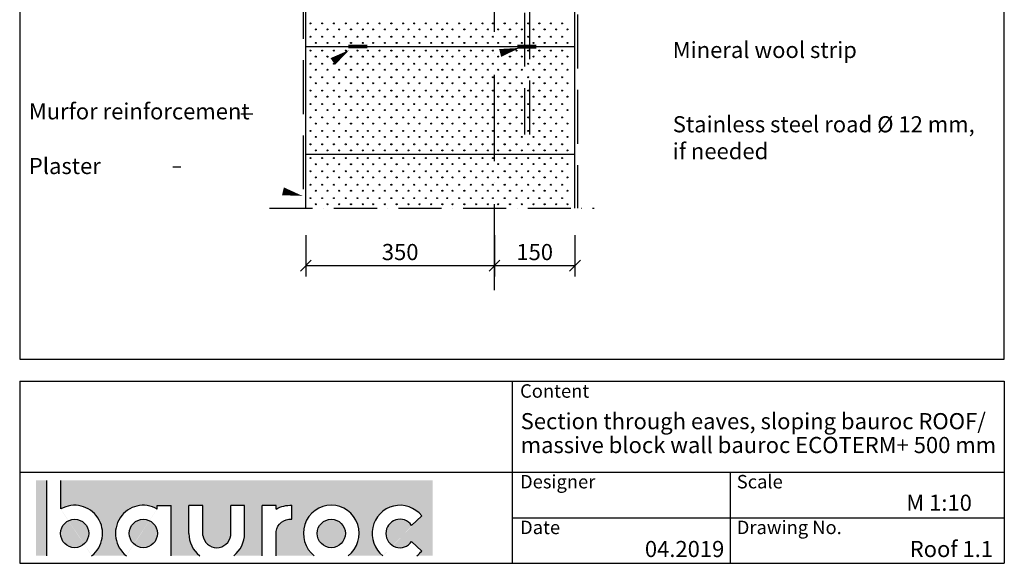
# Model space of a CAD drawing. Units: millimetres. Extents: x 16983 to 188814, y -103258 to 18607.
# Drawn here: x 16983 to 18813, y 15856 to 16867 of the extents above; entities that cross this region are included whole.
import ezdxf

# ---------------------------------------------------------------- set-up
doc = ezdxf.new("R2010")
doc.units = ezdxf.units.MM
doc.header["$LTSCALE"] = 20
for name, pattern in [('KVP', [7, 5, -2]), ('PKV', [6, 4, -1, 0, -1]), ('PKVP', [12, 8, -2, 0, -2])]:
    doc.linetypes.add(name, pattern=pattern)
for name, color, linetype in [('ARMATUUR', 1, 'Continuous'), ('BETKONSTR', 4, 'Continuous'), ('KONTUURID', 4, 'Continuous'), ('LOGO', 3, 'Continuous'), ('MÕÕTKETID', 6, 'Continuous'), ('RAAMJOON', 15, 'Continuous'), ('RASTRID', 250, 'Continuous'), ('RASTRIDPLOKK', 15, 'Continuous'), ('TEKSTID', 7, 'Continuous')]:
    doc.layers.add(name, color=color, linetype=linetype)
doc.layers.add('Bauroc', color=7, linetype='Continuous', true_color=0xff5800)
doc.styles.add('ARIAL', font='arial.ttf')
doc.styles.get("Standard").update_dxf_attribs({"font": 'arial.ttf'})
doc.dimstyles.new('Standard1', dxfattribs={"dimscale": 10, "dimtxt": 3, "dimasz": 2, "dimexe": 2, "dimexo": 5, "dimgap": 1, "dimtad": 1, "dimtih": 1, "dimdec": 0, "dimzin": 0, "dimdsep": 46, "dimtxsty": 'Standard', "dimblk1": 'OBLIQUE', "dimblk2": 'OBLIQUE', "dimsah": 1, "dimcen": 0.09, "dimadec": 0, "dimazin": 0, "dimtfac": 1, "dimtdec": 0, "dimtofl": 0, "dimtmove": 0, "dimatfit": 3, "dimfxl": 1, "dimtolj": 1, "dimtzin": 0, "dimarcsym": 0})

# ---------------------------------------------------------------- blocks, each defined once
blk = doc.blocks.new('_OBLIQUE')
at = {"color": 0, "linetype": 'ByBlock'}
blk.add_line((-0.5, -0.5), (0.5, 0.5), dxfattribs=at)
blk = doc.blocks.new('*D85')
at = {"layer": 'Defpoints', "color": 0, "linetype": 'Continuous', "transparency": 16777216}
for p in [(17865.29991010571, 16516.77493782222), (18015.00317942516, 16516.77493782222), (18015.00317942516, 16409.8793531223)]:
    blk.add_point(p, dxfattribs=at)
at = {"layer": 'MÕÕTKETID', "color": 0, "linetype": 'Continuous', "lineweight": -2, "transparency": 16777216}
for p, q in [((17865.29991010571, 16466.77493782222), (17865.29991010571, 16389.8793531223)), ((18015.00317942516, 16466.77493782222), (18015.00317942516, 16389.8793531223)), ((17865.29991010571, 16409.8793531223), (18015.00317942516, 16409.8793531223))]:
    blk.add_line(p, q, dxfattribs=at)
at = {"layer": 'MÕÕTKETID', "color": 0, "linetype": 'Continuous', "lineweight": -2, "transparency": 16777216, "xscale": 20, "yscale": 20, "zscale": 20, "rotation": 180}
blk.add_blockref('_OBLIQUE', (17865.29991010571, 16409.8793531223), dxfattribs=at)
at = {"layer": 'MÕÕTKETID', "color": 0, "linetype": 'Continuous', "lineweight": -2, "transparency": 16777216, "xscale": 20, "yscale": 20, "zscale": 20}
blk.add_blockref('_OBLIQUE', (18015.00317942516, 16409.8793531223), dxfattribs=at)
at = {"layer": 'MÕÕTKETID', "color": 0, "linetype": 'Continuous', "transparency": 16777216, "insert": (17940.15154476543, 16435.19654275395), "char_height": 30, "attachment_point": 5}
blk.add_mtext('\\A1;150', dxfattribs=at)
blk = doc.blocks.new('*D86')
at = {"layer": 'Defpoints', "color": 0, "linetype": 'Continuous', "transparency": 16777216}
for p in [(17515.00317942516, 16516.77493782222), (17865.29991010571, 16516.77493782222), (17865.29991010571, 16409.8793531223)]:
    blk.add_point(p, dxfattribs=at)
at = {"layer": 'MÕÕTKETID', "color": 0, "linetype": 'Continuous', "lineweight": -2, "transparency": 16777216}
for p, q in [((17515.00317942516, 16466.77493782222), (17515.00317942516, 16389.8793531223)), ((17865.29991010571, 16466.77493782222), (17865.29991010571, 16389.8793531223)), ((17515.00317942516, 16409.8793531223), (17865.29991010571, 16409.8793531223))]:
    blk.add_line(p, q, dxfattribs=at)
at = {"layer": 'MÕÕTKETID', "color": 0, "linetype": 'Continuous', "lineweight": -2, "transparency": 16777216, "xscale": 20, "yscale": 20, "zscale": 20, "rotation": 180}
blk.add_blockref('_OBLIQUE', (17515.00317942516, 16409.8793531223), dxfattribs=at)
at = {"layer": 'MÕÕTKETID', "color": 0, "linetype": 'Continuous', "lineweight": -2, "transparency": 16777216, "xscale": 20, "yscale": 20, "zscale": 20}
blk.add_blockref('_OBLIQUE', (17865.29991010571, 16409.8793531223), dxfattribs=at)
at = {"layer": 'MÕÕTKETID', "color": 0, "linetype": 'Continuous', "transparency": 16777216, "insert": (17690.15154476544, 16435.20677467755), "char_height": 30, "attachment_point": 5}
blk.add_mtext('\\A1;350', dxfattribs=at)
blk = doc.blocks.new('SIPO')
at = {"layer": 'RASTRIDPLOKK'}
for centre in [(-0.2376393817900561, 0.2703445630562724), (0.2376393817900561, -0.2703445630562724)]:
    blk.add_circle(centre, 0.0437688, dxfattribs=at)
blk = doc.blocks.new('A$C7E3C3221')
at = {"layer": 'Bauroc', "linetype": 'Continuous'}
h = blk.add_hatch(color=20, dxfattribs=at)
h.dxf.hatch_style = 1
edge = h.paths.add_edge_path()
edge.add_line((737.8599999999997, 140.0749000000001), (46.53099999999995, 140.0749000000001))
edge.add_line((46.53099999999995, 140.0749000000001), (46.53099999999995, 87.08232716785233))
edge.add_ellipse((72.19336000000021, 41.56506000000036), major_axis=(0, 52.38489999999996), ratio=0.989684813753582, start_angle=217.490432378758, end_angle=389.6688761636185, ccw=False)
edge.add_line((103.7474474887777, 0), (168.2242725112214, 0))
edge.add_ellipse((199.7783600000002, 41.56506000000036), major_axis=(0, 52.38489999999996), ratio=0.989684813753582, start_angle=329.9848769139599, end_angle=502.5095676212418, ccw=False)
edge.add_line((225.7124800000001, 86.9247991589973), (225.7124800000001, 93.41118000000051))
edge.add_line((225.7124800000001, 93.41118000000051), (251.6244800000004, 93.41118000000051))
edge.add_line((251.6244800000004, 93.41118000000051), (251.6244800000004, 4.547473508864641e-13))
edge.add_line((251.6244800000004, 0), (304.658852511222, 0))
edge.add_ellipse((336.2129400000013, 41.56506000000036), major_axis=(0, 52.38489999999996), ratio=0.989684813753582, start_angle=90, end_angle=142.5095676212413, ccw=False)
edge.add_line((284.3684000000003, 41.5650599999999), (284.3684000000003, 93.41118000000029))
edge.add_line((284.3684000000003, 93.41118000000051), (310.2803999999996, 93.41118000000051))
edge.add_line((310.2804000000006, 93.41118000000051), (310.2804000000006, 37.85181919880029))
edge.add_ellipse((336.2129400000013, 41.56506000000036), major_axis=(0, 26.46342000000004), ratio=0.9897307301928459, start_angle=98.0661312506083, end_angle=261.9338687493917)
edge.add_line((362.1454800000001, 37.85181919879369), (362.1454800000001, 93.41118000000006))
edge.add_line((362.1454800000001, 93.41118000000051), (388.0574799999977, 93.41118000000051))
edge.add_line((388.0574799999986, 93.41118000000051), (388.0574800000004, 41.56505999998126))
edge.add_ellipse((336.2129400000013, 41.56506000000036), major_axis=(0, 52.38489999999996), ratio=0.989684813753582, start_angle=217.4904323787587, end_angle=270, ccw=False)
edge.add_line((367.7670274887796, 0), (420.8045600000005, 0))
edge.add_line((420.8045600000005, 0), (420.8045600000005, 93.41118000000006))
edge.add_line((420.8045600000005, 93.41118000000051), (446.7165599999998, 93.41118000000051))
edge.add_line((446.7165599999998, 93.41118000000051), (446.7165599999998, 86.92479915899708))
edge.add_ellipse((472.6506800000006, 41.56506000000036), major_axis=(0, 52.38489999999996), ratio=0.989684813753582, start_angle=-3.2845239680398777, end_angle=30.01512308604009, ccw=False)
edge.add_line((475.6210799999999, 93.86390882732121), (475.6210799999999, 67.85774481077101))
edge.add_ellipse((472.6506800000006, 41.56506000000036), major_axis=(0, 26.46342000000004), ratio=0.9897307301928459, start_angle=-6.511933226534714, end_angle=81.9585387869784)
edge.add_line((446.7165599999998, 45.2670187408894), (446.7165599999998, 0))
edge.add_line((446.7165599999998, 0), (517.5954525112229, 0))
edge.add_ellipse((549.1495400000013, 41.56506000000036), major_axis=(0, 52.38489999999996), ratio=0.989684813753582, start_angle=217.4904323787587, end_angle=502.50956762124133, ccw=False)
edge.add_line((580.7036274887805, 0), (645.1804525112211, 0))
edge.add_ellipse((676.7345400000004, 41.56506000000036), major_axis=(0, 52.38489999999996), ratio=0.989684813753582, start_angle=308.6196750466099, end_angle=502.50956762124133, ccw=False)
edge.add_line((717.241, 74.26098687887861), (698.2636200000006, 56.63632402713893))
edge.add_ellipse((676.7345400000004, 41.56506000000036), major_axis=(0, 26.46342000000004), ratio=0.9897307301928459, start_angle=304.7162788333938, end_angle=595.2837211666061)
edge.add_line((698.2636200000006, 26.49379597286134), (717.2410000000009, 8.86913312112165))
edge.add_ellipse((676.7345400000004, 41.56506000000036), major_axis=(0, 52.38489999999996), ratio=0.989684813753582, start_angle=577.4904323787587, end_angle=591.38032495339, ccw=False)
edge.add_line((708.2886274887787, 0), (737.8599999999997, 0))
edge.add_line((737.8599999999997, 0), (737.8599999999997, 140.0748999999998))
h.paths.add_polyline_path([(20.6190000000006, 140.0749000000001), (0, 140.0749000000001), (0, 0), (20.6190000000006, 0)])
edge = h.paths.add_edge_path()
edge.add_ellipse((72.19336000000021, 41.56506000000036), major_axis=(0, 26.46342000000004), ratio=0.9897307301928459, start_angle=0, end_angle=360)
edge = h.paths.add_edge_path(flags=17)
edge.add_ellipse((199.7783600000002, 41.56506000000036), major_axis=(0, 26.46342000000004), ratio=0.9897307301928459, start_angle=0, end_angle=360)
edge = h.paths.add_edge_path(flags=17)
edge.add_ellipse((549.1495400000013, 41.56506000000036), major_axis=(0, 26.46342000000004), ratio=0.9897307301928459, start_angle=0, end_angle=360)
for p, q in [((20.6190000000006, 0), (20.6190000000006, 140.0749000000001)), ((46.53099999999995, 87.08232716785233), (46.53099999999995, 140.0749000000001)), ((225.7124800000001, 93.41118000000051), (251.6244800000004, 93.41118000000051)), ((225.7124800000001, 86.9247991589973), (225.7124800000001, 93.41118000000051)), ((251.6244800000004, 0), (251.6244800000004, 93.41118000000051)), ((284.3684000000003, 41.56506000000036), (284.3684000000003, 93.41118000000051)), ((310.2804000000006, 93.41118000000051), (284.3684000000003, 93.41118000000051)), ((310.2804000000006, 37.85181919880006), (310.2804000000006, 93.41118000000051)), ((362.1454800000001, 37.85181919880006), (362.1454800000001, 93.41118000000051)), ((388.0574799999995, 93.41118000000051), (362.1454800000001, 93.41118000000051)), ((388.0574799999995, 41.56506000000036), (388.0574799999986, 93.41118000000051)), ((420.8045600000005, 0), (420.8045600000005, 93.41118000000051)), ((446.7165599999998, 93.41118000000051), (420.8045600000005, 93.41118000000051)), ((446.7165599999998, 86.9247991589973), (446.7165599999998, 93.41118000000051)), ((475.6210799999999, 67.85774481077124), (475.6210799999999, 93.86390882732167)), ((698.2636200000006, 56.63632402713893), (717.2410000000009, 74.26098687887952)), ((446.7165599999998, 0), (446.7165599999998, 45.2670187408894)), ((698.2636200000006, 26.49379597286134), (717.2410000000009, 8.86913312112074))]:
    blk.add_line(p, q, dxfattribs=at)
for centre, major_axis, ratio, start_param, end_param in [((72.19336000000021, 41.56506000000036), (0, 52.38489999999996), 0.989684813753582, 3.795924136595411, 6.801004881601193), ((199.7783600000002, 41.56506000000036), (0, 52.38489999999996), 0.989684813753582, 5.759322583936825, 8.770446477763759), ((549.1495400000013, 41.56506000000036), (0, 52.38489999999996), 0.989684813753582, 3.795924136595422, 8.77044647776375), ((676.7345400000004, 41.56506000000036), (0, 52.38489999999996), 0.989684813753582, 5.386429465998328, 8.77044647776375), ((676.7345400000004, 41.56506000000036), (0, 26.46342000000003), 0.9897307301928459, 5.318302350067827, 10.38966091788114), ((336.2129400000013, 41.56506000000036), (0, 52.38489999999996), 0.989684813753582, 1.570796326794897, 2.487261170584164), ((336.2129400000013, 41.56506000000036), (0, 26.46342000000003), 0.9897307301928459, 1.711576875016019, 4.571608432163567), ((336.2129400000013, 41.56506000000036), (0, 52.38489999999996), 0.989684813753582, 3.795924136595422, 4.71238898038469), ((676.7345400000004, 41.56506000000036), (0, 52.38489999999996), 0.989684813753582, 10.07910944377501, 10.32153380195064)]:
    blk.add_ellipse(centre, major_axis=major_axis, ratio=ratio, start_param=start_param, end_param=end_param, dxfattribs=at)
at = {"layer": 'Bauroc', "linetype": 'Continuous', "extrusion": (0, 0, -1)}
for major_axis, ratio, start_param, end_param in [((0, 52.38489999999996), 0.989684813753582, 5.759322583936825, 6.340511064782551), ((0, 26.46342000000003), 0.9897307301928459, 4.852738955223334, 6.396839982652635)]:
    blk.add_ellipse((472.6506800000006, 41.56506000000036), major_axis=major_axis, ratio=ratio, start_param=start_param, end_param=end_param, dxfattribs=at)
at = {"layer": 'Bauroc', "linetype": 'Continuous'}
for centre in [(72.19336000000021, 41.56506000000036), (199.7783600000002, 41.56506000000036), (549.1495400000013, 41.56506000000036)]:
    blk.add_ellipse(centre, major_axis=(0, 26.46342000000003), ratio=0.9897307301928459, dxfattribs=at)
blk = doc.blocks.new('A$C2F987E4E')
at = {"layer": 'LOGO', "linetype": 'Continuous'}
blk.add_blockref('A$C7E3C3221', (30, 14), dxfattribs=at)
blk = doc.blocks.new('A$C38D31EDB')
at = {"layer": 'RASTRID'}
blk.add_blockref('A$C2F987E4E', (0, 0), dxfattribs=at)

msp = doc.modelspace()

# ---------------------------------------------------------------- linework, layer by layer
at = {"color": 250}
for p, q in [((17416.19537524509, 16691.65426419897), (17393.8467160872, 16691.65426419897)), ((17282.38207678468, 16592.87493852614), (17267.77403811126, 16592.87493852614))]:
    msp.add_line(p, q, dxfattribs=at)
at = {"layer": 'ARMATUUR', "linetype": 'KVP'}
for p, q in [((17920.96879971253, 17300.04270409948), (17920.96879971253, 16653.97946626614)), ((17930.96879971253, 16653.97946626614), (17930.96879971253, 17300.04270409948))]:
    msp.add_line(p, q, dxfattribs=at)
at = {"layer": 'ARMATUUR', "color": 1, "linetype": 'KVP', "const_width": 7}
for points in [[(17593.85043335152, 16817.34824190458), (17628.98118052343, 16817.36435432291)], [(17907.88128390869, 16817.09354407182), (17943.0120310806, 16817.10965649015)]]:
    msp.add_lwpolyline(points, dxfattribs=at)
at = {"layer": 'KONTUURID'}
for p, q in [((17515.00317942516, 16816.77493782223), (17515.00317942516, 17016.77493782222)), ((18015.00317942516, 16816.77493782222), (18015.00317942516, 17016.77493782222)), ((17515.00317942516, 16616.77493782223), (17515.00317942516, 16816.77493782222)), ((18015.00317942516, 16616.77493782222), (18015.00317942516, 16816.77493782222)), ((17515.00317942516, 16516.77493782222), (17515.00317942516, 16616.77493782222)), ((18015.00317942516, 16516.77493782222), (18015.00317942516, 16616.77493782222))]:
    msp.add_line(p, q, dxfattribs=at)
at = {"layer": 'KONTUURID', "linetype": 'Continuous'}
for p, q in [((18015.00317942516, 16816.77493782222), (17515.00317942516, 16816.77493782222)), ((18015.00317942516, 16816.77493782222), (17515.00317942516, 16816.77493782222)), ((18015.00317942516, 16616.77493782222), (17515.00317942516, 16616.77493782222)), ((18015.00317942517, 16616.77493782222), (17515.00317942517, 16616.77493782222))]:
    msp.add_line(p, q, dxfattribs=at)
at = {"layer": 'MÕÕTKETID', "color": 6, "linetype": 'PKVP'}
msp.add_line((17865.29991010571, 16364.42903603794), (17865.29991010571, 17925.0388490417), dxfattribs=at)
at = {"layer": 'MÕÕTKETID', "linetype": 'PKV'}
msp.add_line((17447.03595093719, 16516.77493782222), (18050.93701326931, 16516.77493782222), dxfattribs=at)
at = {"layer": 'RAAMJOON'}
for p, q in [((16982.97988219969, 18606.95255206456), (16982.97988219969, 16236.28590406455)), ((18812.97988219969, 16236.28590406455), (18812.97988219969, 18606.95255206456)), ((16982.97988526997, 16194.95256600564), (18812.97988526997, 16194.95256600564)), ((16982.97988526997, 16194.95256600564), (16982.97988526997, 15856.28590200564)), ((17897.97988526997, 16194.95256600564), (17897.97988526997, 15856.28590200564)), ((18812.97988526997, 16194.95256600564), (18812.97988526997, 15856.28590200564))]:
    msp.add_line(p, q, dxfattribs=at)
at = {"layer": 'RAAMJOON', "linetype": 'Continuous'}
for p, q in [((16982.97988219969, 16236.28590406455), (18812.97988219969, 16236.28590406455)), ((16982.97988526997, 16025.61923700564), (18812.97988526997, 16025.61923700564)), ((18304.37988526997, 15856.28590200564), (18304.37988526997, 16025.61923700564)), ((17897.97988526997, 15940.95257100564), (18812.97988526997, 15940.95257100564)), ((16982.97988526997, 15856.28590200564), (18812.97988526997, 15856.28590200564))]:
    msp.add_line(p, q, dxfattribs=at)
at = {"layer": 'RASTRID', "linetype": 'KVP'}
for p, q in [((17510.00317942516, 17351.85683056479), (17510.00317942516, 16516.77493782222)), ((18020.00317942516, 17016.77493782222), (18020.00317942516, 16516.77493782222))]:
    msp.add_line(p, q, dxfattribs=at)
at = {"layer": 'TEKSTID'}
for points in [[(17935.067343371, 17024.50031517995, 0, 8.34, 0), (17951.82577380388, 17007.74188418459, 0, 0, 0), (18148.65796097552, 16811.27567032009, 0, 0, 0), (18180.58610353425, 16811.27567032009, 0, 0, 0)], [(17926.53854825721, 16886.26592683974, 0, 8.34, 0), (17943.29697869009, 16869.50749584438, 0, 0, 0), (18140.12916586173, 16673.04128197989, 0, 0, 0), (18172.05730842046, 16673.04128197989, 0, 0, 0)], [(17875.97416257239, 16805.40036885122, 15, 0, 0), (17911.89008566029, 16814.83872031939, 0, 0, 0), (17416.19537524509, 16691.65426419897, 0, 0, 0)], [(17564.93878255181, 16789.65515742796, 15, 0, 0), (17595.40251436594, 16810.89184864035, 0, 0, 0), (17416.19537524509, 16691.65426419897, 0, 0, 0)], [(17472.28019384144, 16548.16455488428, 15, 0, 0), (17508.42887290911, 16539.66108433656, 0, 0, 0), (17282.38207678468, 16592.87493852614, 0, 0, 0)]]:
    msp.add_lwpolyline(points, format="xyseb", dxfattribs=at)

# ---------------------------------------------------------------- block references
at = {"layer": 'BETKONSTR'}
msp.add_blockref('A$C38D31EDB', (16982.97988526997, 15856.28590200564), dxfattribs=at)
at = {"layer": 'RASTRIDPLOKK', "linetype": 'Continuous', "xscale": 20.81104693775798, "yscale": 20.81104693775798, "zscale": 20.81104693775798}
for p in [(17528.38971660762, 16854.88800430951), (17550.10463494403, 16854.88800430951), (17571.95623422868, 16854.88800430951), (17593.80783351332, 16854.88800430951), (17615.65943279797, 16854.88800430951), (17634.96556095486, 16854.88800430951), (17656.81716023951, 16854.88800430951), (17678.66875952416, 16854.88800430951), (17700.5203588088, 16854.88800430951), (17721.24924473243, 16854.88800430951), (17742.84535158529, 16854.88800430951), (17763.57423750891, 16854.88800430951), (17782.60155154694, 16854.88800430951), (17804.45315083158, 16854.88800430951), (17826.30475011623, 16854.88800430951), (17848.15634940088, 16854.88800430951), (17867.46247755777, 16854.88800430951), (17889.31407684242, 16854.88800430951), (17911.16567612707, 16854.88800430951), (17933.01727541171, 16854.88800430951), (17953.74616133534, 16854.88800430951), (17975.3422681882, 16854.88800430951), (17996.07115411183, 16854.88800430951), (17528.38971660762, 16829.9147479842), (17550.10463494403, 16829.9147479842), (17571.95623422868, 16829.9147479842), (17593.80783351332, 16829.9147479842), (17615.65943279797, 16829.9147479842), (17634.96556095486, 16829.9147479842), (17656.81716023951, 16829.9147479842), (17678.66875952416, 16829.9147479842), (17700.5203588088, 16829.9147479842), (17721.24924473243, 16829.9147479842), (17742.84535158529, 16829.9147479842), (17763.57423750891, 16829.9147479842), (17782.60155154694, 16829.9147479842), (17804.45315083158, 16829.9147479842), (17826.30475011623, 16829.9147479842), (17848.15634940088, 16829.9147479842), (17867.46247755777, 16829.9147479842), (17889.31407684242, 16829.9147479842), (17911.16567612707, 16829.9147479842), (17933.01727541171, 16829.9147479842), (17953.74616133534, 16829.9147479842), (17975.3422681882, 16829.9147479842), (17996.07115411183, 16829.9147479842), (17528.38971660762, 16804.22004180884), (17550.10463494403, 16804.22004180884), (17571.95623422868, 16804.22004180884), (17593.80783351333, 16804.22004180884), (17615.65943279797, 16804.22004180884), (17634.96556095487, 16804.22004180884), (17656.81716023951, 16804.22004180884), (17678.66875952416, 16804.22004180884), (17700.5203588088, 16804.22004180884), (17721.24924473243, 16804.22004180884), (17742.84535158529, 16804.34776930227), (17742.84535158529, 16804.22004180884), (17763.57423750892, 16804.34776930227), (17782.60155154694, 16804.34776930227), (17804.45315083159, 16804.34776930227), (17826.30475011624, 16804.34776930227), (17848.15634940088, 16804.34776930227), (17867.46247755778, 16804.34776930227), (17889.31407684242, 16804.34776930227), (17911.16567612707, 16804.34776930227), (17933.01727541172, 16804.34776930227), (17953.74616133534, 16804.34776930227), (17975.3422681882, 16804.34776930227), (17996.07115411183, 16804.34776930227), (17528.38971660762, 16779.75428593606), (17550.10463494403, 16779.75428593606), (17571.95623422868, 16779.75428593606), (17593.80783351333, 16779.75428593606), (17615.65943279797, 16779.75428593606), (17634.96556095487, 16779.75428593606), (17656.81716023951, 16779.75428593606), (17678.66875952416, 16779.75428593606), (17700.5203588088, 16779.75428593606), (17721.24924473243, 16779.75428593606), (17742.84535158529, 16779.75428593606), (17763.57423750892, 16779.75428593606), (17782.60155154694, 16779.75428593606), (17804.45315083159, 16779.75428593606), (17826.30475011624, 16779.75428593606), (17848.15634940088, 16779.75428593606), (17867.46247755778, 16779.75428593606), (17889.31407684242, 16779.75428593606), (17911.16567612707, 16779.75428593606), (17933.01727541172, 16779.75428593606), (17953.74616133534, 16779.75428593606), (17975.3422681882, 16779.75428593606), (17996.07115411183, 16779.75428593606), (17528.38971660762, 16754.78102961075), (17550.10463494403, 16754.78102961075), (17571.95623422868, 16754.78102961075), (17593.80783351333, 16754.78102961075), (17615.65943279797, 16754.78102961075), (17634.96556095487, 16754.78102961075), (17656.81716023951, 16754.78102961075), (17678.66875952416, 16754.78102961075), (17700.5203588088, 16754.78102961075), (17721.24924473243, 16754.78102961075), (17742.84535158529, 16754.78102961075), (17763.57423750892, 16754.78102961075), (17782.60155154694, 16754.78102961075), (17804.45315083159, 16754.78102961075), (17826.30475011624, 16754.78102961075), (17848.15634940088, 16754.78102961075), (17867.46247755778, 16754.78102961075), (17889.31407684242, 16754.78102961075), (17911.16567612707, 16754.78102961075), (17933.01727541172, 16754.78102961075), (17953.74616133534, 16754.78102961075), (17975.3422681882, 16754.78102961075), (17996.07115411183, 16754.78102961075), (17528.38971660762, 16729.80777328544), (17550.10463494403, 16729.80777328544), (17571.95623422868, 16729.80777328544), (17593.80783351333, 16729.80777328544), (17615.65943279797, 16729.80777328544), (17634.96556095487, 16729.80777328544), (17656.81716023951, 16729.80777328544), (17678.66875952416, 16729.80777328544), (17700.5203588088, 16729.80777328544), (17721.24924473243, 16729.80777328544), (17742.84535158529, 16729.80777328544), (17763.57423750892, 16729.80777328544), (17782.60155154694, 16729.80777328544), (17804.45315083159, 16729.80777328544), (17826.30475011624, 16729.80777328544), (17848.15634940088, 16729.80777328544), (17867.46247755778, 16729.80777328544), (17889.31407684242, 16729.80777328544), (17911.16567612707, 16729.80777328544), (17933.01727541172, 16729.80777328544), (17953.74616133534, 16729.80777328544), (17975.3422681882, 16729.80777328544), (17996.07115411183, 16729.80777328544), (17528.38971660762, 16704.83451696013), (17550.10463494403, 16704.83451696013), (17571.95623422868, 16704.83451696013), (17593.80783351333, 16704.83451696013), (17615.65943279797, 16704.83451696013), (17634.96556095487, 16704.83451696013), (17656.81716023951, 16704.83451696013), (17678.66875952416, 16704.83451696013), (17700.5203588088, 16704.83451696013), (17721.24924473243, 16704.83451696013), (17742.84535158529, 16704.83451696013), (17763.57423750892, 16704.83451696013), (17782.60155154694, 16704.83451696013), (17804.45315083159, 16704.83451696013), (17826.30475011624, 16704.83451696013), (17848.15634940088, 16704.83451696013), (17867.46247755778, 16704.83451696013), (17889.31407684242, 16704.83451696013), (17911.16567612707, 16704.83451696013), (17933.01727541172, 16704.83451696013), (17953.74616133534, 16704.83451696013), (17975.3422681882, 16704.83451696013), (17996.07115411183, 16704.83451696013), (17528.38971660762, 16679.86126063482), (17550.10463494403, 16679.86126063482), (17571.95623422868, 16679.86126063482), (17593.80783351333, 16679.86126063482), (17615.65943279797, 16679.86126063482), (17634.96556095487, 16679.86126063482), (17656.81716023951, 16679.86126063482), (17678.66875952416, 16679.86126063482), (17700.5203588088, 16679.86126063482), (17721.24924473243, 16679.86126063482), (17742.84535158529, 16679.86126063482), (17763.57423750892, 16679.86126063482), (17782.60155154694, 16679.86126063482), (17804.45315083159, 16679.86126063482), (17826.30475011624, 16679.86126063482), (17848.15634940088, 16679.86126063482), (17867.46247755778, 16679.86126063482), (17889.31407684242, 16679.86126063482), (17911.16567612707, 16679.86126063482), (17933.01727541172, 16679.86126063482), (17953.74616133534, 16679.86126063482), (17975.3422681882, 16679.86126063482), (17996.07115411183, 16679.86126063482), (17528.38971660762, 16654.88800430951), (17550.10463494403, 16654.88800430951), (17571.95623422868, 16654.88800430951), (17593.80783351333, 16654.88800430951), (17615.65943279797, 16654.88800430951), (17634.96556095487, 16654.88800430951), (17656.81716023951, 16654.88800430951), (17678.66875952416, 16654.88800430951), (17700.5203588088, 16654.88800430951), (17721.24924473243, 16654.88800430951), (17742.84535158529, 16654.88800430951), (17763.57423750892, 16654.88800430951), (17782.60155154694, 16654.88800430951), (17804.45315083159, 16654.88800430951), (17826.30475011624, 16654.88800430951), (17848.15634940088, 16654.88800430951), (17867.46247755778, 16654.88800430951), (17889.31407684242, 16654.88800430951), (17911.16567612707, 16654.88800430951), (17933.01727541172, 16654.88800430951), (17953.74616133534, 16654.88800430951), (17975.3422681882, 16654.88800430951), (17996.07115411183, 16654.88800430951), (17528.38971660762, 16629.9147479842), (17550.10463494403, 16629.9147479842), (17571.95623422868, 16629.9147479842), (17593.80783351333, 16629.9147479842), (17615.65943279797, 16629.9147479842), (17634.96556095487, 16629.9147479842), (17656.81716023951, 16629.9147479842), (17678.66875952416, 16629.9147479842), (17700.5203588088, 16629.9147479842), (17721.24924473243, 16629.9147479842), (17742.84535158529, 16629.9147479842), (17763.57423750892, 16629.9147479842), (17782.60155154694, 16629.9147479842), (17804.45315083159, 16629.9147479842), (17826.30475011624, 16629.9147479842), (17848.15634940088, 16629.9147479842), (17867.46247755778, 16629.9147479842), (17889.31407684242, 16629.9147479842), (17911.16567612707, 16629.9147479842), (17933.01727541172, 16629.9147479842), (17953.74616133534, 16629.9147479842), (17975.3422681882, 16629.9147479842), (17996.07115411183, 16629.9147479842), (17528.38971660762, 16604.22004180884), (17550.10463494404, 16604.22004180884), (17571.95623422868, 16604.22004180884), (17593.80783351333, 16604.22004180884), (17615.65943279797, 16604.22004180884), (17634.96556095487, 16604.22004180884), (17656.81716023952, 16604.22004180884), (17678.66875952416, 16604.22004180884), (17700.52035880881, 16604.22004180884), (17721.24924473244, 16604.22004180884), (17742.84535158529, 16604.34776930227), (17742.84535158529, 16604.22004180884), (17763.57423750892, 16604.34776930227), (17782.60155154695, 16604.34776930227), (17804.45315083159, 16604.34776930227), (17826.30475011624, 16604.34776930227), (17848.15634940088, 16604.34776930227), (17867.46247755778, 16604.34776930227), (17889.31407684243, 16604.34776930227), (17911.16567612708, 16604.34776930227), (17933.01727541172, 16604.34776930227), (17953.74616133535, 16604.34776930227), (17975.3422681882, 16604.34776930227), (17996.07115411183, 16604.34776930227), (17528.38971660762, 16579.75428593606), (17550.10463494404, 16579.75428593606), (17571.95623422868, 16579.75428593606), (17593.80783351333, 16579.75428593606), (17615.65943279797, 16579.75428593606), (17634.96556095487, 16579.75428593606), (17656.81716023952, 16579.75428593606), (17678.66875952416, 16579.75428593606), (17700.52035880881, 16579.75428593606), (17721.24924473244, 16579.75428593606), (17742.84535158529, 16579.75428593606), (17763.57423750892, 16579.75428593606), (17782.60155154695, 16579.75428593606), (17804.45315083159, 16579.75428593606), (17826.30475011624, 16579.75428593606), (17848.15634940088, 16579.75428593606), (17867.46247755778, 16579.75428593606), (17889.31407684243, 16579.75428593606), (17911.16567612708, 16579.75428593606), (17933.01727541172, 16579.75428593606), (17953.74616133535, 16579.75428593606), (17975.3422681882, 16579.75428593606), (17996.07115411183, 16579.75428593606), (17528.38971660762, 16554.78102961075), (17550.10463494404, 16554.78102961075), (17571.95623422868, 16554.78102961075), (17593.80783351333, 16554.78102961075), (17615.65943279797, 16554.78102961075), (17634.96556095487, 16554.78102961075), (17656.81716023952, 16554.78102961075), (17678.66875952416, 16554.78102961075), (17700.52035880881, 16554.78102961075), (17721.24924473244, 16554.78102961075), (17742.84535158529, 16554.78102961075), (17763.57423750892, 16554.78102961075), (17782.60155154695, 16554.78102961075), (17804.45315083159, 16554.78102961075), (17826.30475011624, 16554.78102961075), (17848.15634940088, 16554.78102961075), (17867.46247755778, 16554.78102961075), (17889.31407684243, 16554.78102961075), (17911.16567612708, 16554.78102961075), (17933.01727541172, 16554.78102961075), (17953.74616133535, 16554.78102961075), (17975.3422681882, 16554.78102961075), (17996.07115411183, 16554.78102961075), (17528.38971660762, 16529.80777328544), (17550.10463494404, 16529.80777328544), (17571.95623422868, 16529.80777328544), (17593.80783351333, 16529.80777328544), (17615.65943279797, 16529.80777328544), (17634.96556095487, 16529.80777328544), (17656.81716023952, 16529.80777328544), (17678.66875952416, 16529.80777328544), (17700.52035880881, 16529.80777328544), (17721.24924473244, 16529.80777328544), (17742.84535158529, 16529.80777328544), (17763.57423750892, 16529.80777328544), (17782.60155154695, 16529.80777328544), (17804.45315083159, 16529.80777328544), (17826.30475011624, 16529.80777328544), (17848.15634940088, 16529.80777328544), (17867.46247755778, 16529.80777328544), (17889.31407684243, 16529.80777328544), (17911.16567612708, 16529.80777328544), (17933.01727541172, 16529.80777328544), (17953.74616133535, 16529.80777328544), (17975.3422681882, 16529.80777328544), (17996.07115411183, 16529.80777328544)]:
    msp.add_blockref('SIPO', p, dxfattribs=at)

# ---------------------------------------------------------------- texts
at = {"layer": 'RAAMJOON', "style": 'ARIAL'}
for s, p in [('Content', (17912.97988526997, 16164.28589500564)), ('Designer', (17912.97988526997, 15995.61923700564)), ('Scale', (18315.74955487467, 15995.61923700564)), ('Date', (17912.97988526997, 15910.61923700564)), ('Drawing No.', (18315.74955487467, 15910.61923700564))]:
    msp.add_text(s, height=25, dxfattribs=at).set_placement(p)
at = {"layer": 'TEKSTID', "style": 'ARIAL'}
for s, p in [('Mineral wool strip', (18196.77247315564, 16796.09693741164)), ('Murfor reinforcement', (17000, 16681.94578902894)), ('Stainless steel road %%C 12 mm,', (18196.77247315564, 16657.86254907143)), ('if needed', (18196.77247315564, 16607.86254907143)), ('Section through eaves, sloping bauroc ROOF/', (17914.12274657365, 16105.67874044035)), ('massive block wall bauroc ECOTERM+ 500 mm', (17914.12274657365, 16061.33091435339)), ('M 1:10', (18630.79733234605, 15953.95326266444)), ('04.2019', (18144.93834429206, 15867.92642292769)), ('Roof 1.1', (18637.13755651298, 15867.92642292769))]:
    msp.add_text(s, height=30, dxfattribs=at).set_placement(p)
at = {"layer": 'TEKSTID', "linetype": 'Continuous', "style": 'ARIAL'}
msp.add_text('Plaster', height=30, dxfattribs=at).set_placement((17000, 16580.27845385363))

# ---------------------------------------------------------------- dimensions: what is measured, and where the dimension line sits
at = {"layer": 'MÕÕTKETID', "linetype": 'Continuous'}
for base, p1, p2, picture, middle in [((17865.29991010571, 16409.8793531223), (17515.00317942516, 16516.77493782222), (17865.29991010571, 16516.77493782222), '*D86', (17690.15154476544, 16435.20677467755)), ((18015.00317942516, 16409.8793531223), (17865.29991010571, 16516.77493782222), (18015.00317942516, 16516.77493782222), '*D85', (17940.15154476543, 16435.19654275395))]:
    dim = msp.add_linear_dim(base=base, p1=p1, p2=p2, dimstyle='Standard1', dxfattribs=at)
    dim.commit()
    dim.dimension.update_dxf_attribs({"geometry": picture, "text_midpoint": middle})

doc.saveas('drawing.dxf')
